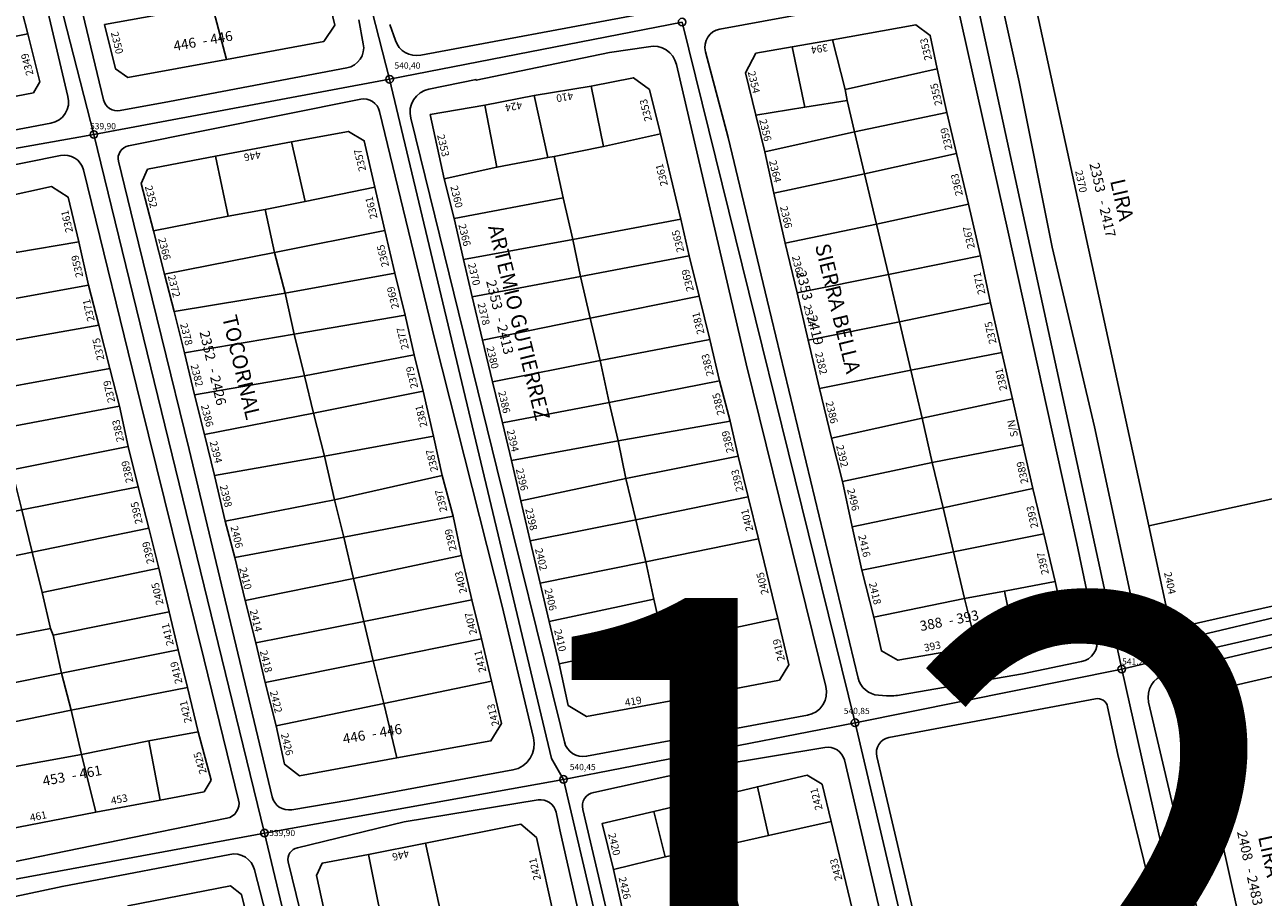
# Model space of a CAD drawing. Extents: x 345278 to 352620, y 6289600 to 6297733.
# Drawn here: x 348264 to 348512, y 6294710 to 6294885 of the extents above; entities that cross this region are included whole.
import ezdxf

# ---------------------------------------------------------------- set-up
doc = ezdxf.new("R2010")
doc.units = 0
doc.header["$MEASUREMENT"] = 0
doc.layers.get('0').update_dxf_attribs({"linetype": 'CONTINUOUS'})
for name, color, linetype in [('1010', 7, 'CONTINUOUS'), ('1400', 7, 'CONTINUOUS'), ('1500', 7, 'CONTINUOUS'), ('2000', 7, 'CONTINUOUS'), ('2510', 7, 'CONTINUOUS'), ('LIMITE_PREDIAL', 7, 'CONTINUOUS')]:
    doc.layers.add(name, color=color, linetype=linetype)

msp = doc.modelspace()

# ---------------------------------------------------------------- linework, layer by layer
at = {"color": 10}
for points in [[(348337.02, 6294874.15), (348303.7, 6295004.46)], [(348277.66, 6294863.06), (348247.72, 6294979.58)], [(348483.98, 6294755.7), (348453.31, 6294896.94)], [(348337.02, 6294874.15), (348395.74, 6294885.65)], [(348430.45, 6294744.93), (348395.74, 6294885.65)], [(348277.66, 6294863.06), (348337.02, 6294874.15)], [(348371.93, 6294733.56), (348369.52, 6294737.74), (348337.02, 6294874.15)], [(348215.68, 6294852.05), (348277.66, 6294863.06)], [(348311.91, 6294722.79), (348277.66, 6294863.06)], [(348483.98, 6294755.7), (348490.21, 6294757.19), (348932.98, 6294858.49), (348938.78, 6294837.11)], [(348430.45, 6294744.93), (348483.98, 6294755.7)], [(348515.72, 6294614.27), (348483.98, 6294755.7)], [(348371.93, 6294733.56), (348430.45, 6294744.93)], [(348463.42, 6294604.38), (348430.45, 6294744.93)], [(348311.91, 6294722.79), (348371.93, 6294733.56)], [(348404.96, 6294592.56), (348371.93, 6294733.56)], [(348250.25, 6294711.38), (348311.91, 6294722.79)], [(348345.33, 6294582.28), (348343.78, 6294589.22), (348311.91, 6294722.79)]]:
    msp.add_lwpolyline(points, dxfattribs=at)
at = {"layer": '1400', "color": 2}
for points in [[(348884.21, 6295030.9), (348888.01, 6295016.4), (348892.81, 6295001.9), (348895.51, 6294987), (348906.51, 6294943.6), (348914.21, 6294914.5), (348917.61, 6294899.8), (348927.41, 6294863.5), (348924.61, 6294861.9), (348888.41, 6294853.3), (348815.71, 6294835.7), (348688.41, 6294807.4), (348532.51, 6294772.5), (348497.31, 6294764.5), (348493.41, 6294765.8), (348489.41, 6294784.5), (348458.41, 6294926.9), (348444.61, 6294991.8), (348437.21, 6295021)], [(348220.02, 6294864.65), (348218.02, 6294874.05), (348215.92, 6294882.75), (348214.02, 6294891.55), (348211.92, 6294900.25), (348210.12, 6294908.05), (348208.32, 6294915.55), (348206.32, 6294924.15), (348208.42, 6294927.95), (348226.42, 6294935.45), (348246.52, 6294944.05), (348249.62, 6294942.15), (348253.72, 6294926.05), (348255.82, 6294917.65), (348258.02, 6294908.75), (348259.92, 6294900.85), (348262.12, 6294892.15), (348264.42, 6294883.25), (348266.82, 6294873.65), (348265.52, 6294871.45), (348243.92, 6294867.25), (348223.42, 6294862.95), (348220.02, 6294864.65)], [(348324, 6294893.44), (348326, 6294885.04), (348323.8, 6294881.74), (348304.3, 6294878.14), (348284.5, 6294874.54), (348282, 6294876.24), (348279.8, 6294885.14)], [(348445.53, 6294882.97), (348442.63, 6294885.07), (348425.93, 6294882.07), (348417.83, 6294880.67), (348410.53, 6294879.37), (348408.43, 6294875.47), (348410.53, 6294866.97), (348412.33, 6294859.57), (348414.13, 6294851.27), (348416.43, 6294841.27), (348418.83, 6294831.27), (348421.03, 6294821.77), (348423.33, 6294812.07), (348425.73, 6294802.07), (348427.93, 6294793.37), (348429.83, 6294784.27), (348431.83, 6294775.57), (348434.23, 6294766.17), (348435.73, 6294759.37), (348439.03, 6294757.47), (348454.83, 6294760.27), (348462.43, 6294761.57), (348470.63, 6294762.87), (348472.23, 6294766.07), (348470.63, 6294773.27), (348468.33, 6294782.87), (348466.13, 6294791.97), (348464.13, 6294800.77), (348462.03, 6294809.97), (348459.93, 6294819.27), (348457.63, 6294829.27), (348455.63, 6294838.67), (348453.23, 6294849.07), (348450.83, 6294859.27), (348448.83, 6294867.47), (348446.93, 6294876.27), (348445.53, 6294882.97)], [(348372.86, 6294748.37), (348371.06, 6294756.77), (348369.06, 6294765.27), (348367.26, 6294772.97), (348365.26, 6294781.47), (348363.36, 6294789.47), (348361.46, 6294797.57), (348359.66, 6294805.17), (348357.66, 6294813.37), (348355.66, 6294821.77), (348353.56, 6294830.47), (348351.86, 6294837.97), (348349.96, 6294846.17), (348347.96, 6294854.17), (348345.16, 6294867.07), (348356.16, 6294868.97), (348366.06, 6294870.87), (348377.46, 6294872.77), (348385.96, 6294874.47), (348389.16, 6294872.07), (348391.36, 6294863.17), (348395.46, 6294846.07), (348397.16, 6294838.67), (348399.16, 6294830.57), (348401.26, 6294821.87), (348403.26, 6294813.57), (348405.36, 6294805.47), (348406.96, 6294798.47), (348408.96, 6294790.27), (348411.06, 6294781.87), (348414.96, 6294765.87), (348417.16, 6294756.57), (348415.26, 6294753.47), (348396.76, 6294749.97), (348376.56, 6294746.17), (348372.86, 6294748.37)], [(348315.94, 6294736.59), (348314.24, 6294744.29), (348312.04, 6294752.99), (348310.14, 6294760.99), (348308.04, 6294769.49), (348305.94, 6294778.09), (348304.04, 6294785.39), (348301.84, 6294794.59), (348299.84, 6294802.79), (348297.84, 6294810.79), (348295.84, 6294819.19), (348293.74, 6294827.49), (348291.84, 6294834.99), (348289.64, 6294843.69), (348287.14, 6294853.19), (348288.44, 6294856.09), (348302.04, 6294858.69), (348317.34, 6294861.59), (348328.74, 6294863.69), (348331.94, 6294861.79), (348334.04, 6294852.49), (348336.04, 6294843.79), (348338.04, 6294835.19), (348340.14, 6294826.79), (348341.94, 6294818.79), (348343.74, 6294811.49), (348345.84, 6294802.49), (348347.54, 6294794.59), (348349.74, 6294786.39), (348351.44, 6294778.49), (348353.54, 6294769.59), (348355.44, 6294761.79), (348357.44, 6294753.29), (348359.44, 6294744.79), (348357.34, 6294741.29), (348338.44, 6294737.89), (348318.94, 6294734.29), (348315.94, 6294736.59)], [(348259.47, 6294850.49), (348269.17, 6294852.59), (348272.47, 6294850.49), (348274.67, 6294841.49), (348276.57, 6294832.79), (348278.67, 6294824.79), (348280.87, 6294816.09), (348282.77, 6294808.49), (348284.57, 6294800.39), (348286.57, 6294792.29), (348288.67, 6294783.99), (348290.67, 6294775.99), (348292.77, 6294767.19), (348294.57, 6294759.59), (348296.47, 6294751.99), (348298.57, 6294743.09), (348301.17, 6294733.39), (348299.77, 6294731.09), (348290.97, 6294729.39), (348278.07, 6294726.99), (348255.87, 6294722.69)], [(348593.24, 6294772.51), (348497.54, 6294750.31), (348518.54, 6294656.51)], [(348429.85, 6294707.58), (348425.65, 6294725.08), (348423.85, 6294732.58), (348420.85, 6294734.38), (348410.85, 6294732.08), (348390.05, 6294727.08), (348379.65, 6294724.68)], [(348322.32, 6294714.24), (348323.46, 6294716.73), (348332.78, 6294718.51), (348344.21, 6294720.75), (348363.36, 6294724.6), (348366.53, 6294721.86), (348370.3, 6294704.61)], [(348379.65, 6294724.68), (348381.95, 6294715.48), (348384.25, 6294705.28)], [(348326.19, 6294696.49), (348322.32, 6294714.24)], [(348284.47, 6294708.17), (348305.07, 6294712.17), (348307.27, 6294710.47), (348309.67, 6294700.77)]]:
    msp.add_lwpolyline(points, dxfattribs=at)
at = {"layer": '1500'}
for centre in [(348395.73, 6294885.65), (348337.01, 6294874.15), (348277.65, 6294863.06), (348483.97, 6294755.7), (348430.44, 6294744.93), (348371.92, 6294733.56), (348311.9, 6294722.79)]:
    msp.add_circle(centre, 0.759, dxfattribs=at)
at = {"layer": '2000', "color": 1}
for points in [[(348434.74, 6295002.37), (348434.75, 6295002.37), (348444.43, 6294959.25), (348449.33, 6294936.64), (348451.67, 6294924.46), (348457.3, 6294901.19), (348463.41, 6294873.64), (348470.01, 6294840.42), (348478.48, 6294804.35), (348487.53, 6294762.35), (348487.69, 6294761.86), (348487.95, 6294761.41), (348488.28, 6294761.02), (348488.69, 6294760.7), (348489.15, 6294760.47), (348489.65, 6294760.33), (348490.16, 6294760.29), (348490.67, 6294760.35), (348523.96, 6294768.27)], [(348221.36, 6294856.28), (348269.02, 6294865.33), (348269.88, 6294865.58), (348270.66, 6294866), (348271.34, 6294866.57), (348271.9, 6294867.27), (348272.3, 6294868.07), (348272.53, 6294868.93), (348272.58, 6294869.82), (348272.46, 6294870.7), (348254.42, 6294947.03)], [(348263.68, 6294936.35), (348279.58, 6294870.01), (348279.76, 6294869.5), (348280.03, 6294869.03), (348280.39, 6294868.62), (348280.82, 6294868.28), (348281.3, 6294868.03), (348281.83, 6294867.88), (348282.37, 6294867.83), (348282.91, 6294867.89), (348292.85, 6294869.71), (348328.46, 6294876.45), (348329.23, 6294876.68), (348329.95, 6294877.05), (348330.58, 6294877.56), (348331.1, 6294878.18), (348331.49, 6294878.89), (348331.73, 6294879.67), (348331.81, 6294880.47), (348331.74, 6294881.28), (348330.81, 6294886.1)], [(348443.09, 6294891.58), (348403.3, 6294884.24), (348402.58, 6294884.03)], [(348402.58, 6294884.03), (348401.91, 6294883.67), (348401.34, 6294883.19), (348400.87, 6294882.6), (348400.53, 6294881.92), (348400.34, 6294881.19), (348400.3, 6294880.44), (348400.42, 6294879.69), (348404.97, 6294862.49), (348412.82, 6294829.81), (348431.03, 6294753.9), (348431.26, 6294753.23), (348431.59, 6294752.59), (348432.01, 6294752.02), (348432.53, 6294751.52), (348433.11, 6294751.1), (348433.75, 6294750.79), (348434.43, 6294750.57), (348435.14, 6294750.47), (348436.75, 6294750.36), (348437.13, 6294750.35), (348437.5, 6294750.34), (348437.87, 6294750.34), (348438.24, 6294750.36), (348438.62, 6294750.39), (348438.99, 6294750.43), (348439.36, 6294750.48), (348439.72, 6294750.55), (348464.05, 6294754.76), (348475.9, 6294757.23), (348476.63, 6294757.45), (348477.31, 6294757.8), (348477.91, 6294758.29), (348478.39, 6294758.88), (348478.75, 6294759.55), (348478.96, 6294760.29), (348479.03, 6294761.05), (348478.94, 6294761.81), (348474.92, 6294780.96), (348461.16, 6294843.42), (348450.86, 6294889.53)], [(348337.06, 6294885.12), (348338.17, 6294881.91), (348338.5, 6294881.18), (348338.95, 6294880.52), (348339.51, 6294879.96), (348340.17, 6294879.5), (348340.89, 6294879.17), (348341.66, 6294878.97), (348342.46, 6294878.91), (348343.25, 6294879), (348387.13, 6294887.16)], [(348344, 6294871.88), (348343.16, 6294871.42), (348342.43, 6294870.79), (348341.84, 6294870.04), (348341.42, 6294869.18), (348341.17, 6294868.25), (348341.12, 6294867.29), (348341.27, 6294866.34), (348358.51, 6294796.07), (348371.29, 6294744.39), (348372.1, 6294741.08), (348372.34, 6294740.4), (348372.7, 6294739.77), (348373.17, 6294739.22), (348373.75, 6294738.76), (348374.39, 6294738.43), (348375.09, 6294738.22), (348375.81, 6294738.15), (348376.54, 6294738.21), (348420.86, 6294746.43), (348421.79, 6294746.7), (348422.63, 6294747.15), (348423.37, 6294747.76), (348423.97, 6294748.51), (348424.41, 6294749.37), (348424.66, 6294750.3), (348424.72, 6294751.25), (348424.59, 6294752.21), (348408.57, 6294817), (348394.58, 6294877.12), (348394.28, 6294877.98), (348393.83, 6294878.78), (348393.23, 6294879.47), (348392.51, 6294880.03), (348391.69, 6294880.44), (348390.82, 6294880.7), (348389.91, 6294880.78), (348389, 6294880.69), (348381.17, 6294879.54), (348354.41, 6294873.94), (348354.38, 6294873.94), (348354.35, 6294873.95), (348354.33, 6294873.98), (348354.32, 6294874), (348354.32, 6294874.03), (348354.33, 6294874.06), (348354.35, 6294874.09), (348354.38, 6294874.1), (348344.91, 6294872.17), (348344, 6294871.88)], [(348284.11, 6294860.66), (348283.65, 6294860.41), (348283.25, 6294860.08), (348282.93, 6294859.67), (348282.7, 6294859.21), (348282.56, 6294858.71), (348282.53, 6294858.19), (348282.6, 6294857.68), (348285.65, 6294845.05), (348296.81, 6294799.79), (348313.42, 6294730.06), (348313.63, 6294729.45), (348313.95, 6294728.89), (348314.37, 6294728.39), (348314.88, 6294727.99), (348315.45, 6294727.69), (348316.07, 6294727.5), (348316.72, 6294727.43), (348317.36, 6294727.48), (348328.84, 6294729.37), (348361.77, 6294735.47), (348362.79, 6294735.77), (348363.73, 6294736.27), (348364.55, 6294736.96), (348365.21, 6294737.79), (348365.69, 6294738.75), (348365.97, 6294739.78), (348366.03, 6294740.84), (348365.88, 6294741.9), (348359.57, 6294768.6), (348346.09, 6294821.82), (348335, 6294867.71), (348334.8, 6294868.29), (348334.49, 6294868.83), (348334.08, 6294869.3), (348333.59, 6294869.68), (348333.04, 6294869.96), (348332.44, 6294870.14), (348331.82, 6294870.2), (348331.21, 6294870.14), (348284.6, 6294860.8), (348284.11, 6294860.66)], [(348255.97, 6294715.87), (348304.36, 6294725.76), (348304.93, 6294725.94), (348305.47, 6294726.22), (348305.93, 6294726.61), (348306.31, 6294727.08), (348306.58, 6294727.61), (348306.74, 6294728.19), (348306.79, 6294728.79), (348306.71, 6294729.39), (348299.82, 6294757.56), (348287.03, 6294809.22), (348275.54, 6294855.97), (348275.29, 6294856.67), (348274.92, 6294857.32), (348274.43, 6294857.88), (348273.84, 6294858.34), (348273.17, 6294858.67), (348272.45, 6294858.87), (348271.71, 6294858.93), (348270.96, 6294858.85), (348249.37, 6294854.48)], [(348540.36, 6294766.29), (348498.59, 6294756.4), (348492.64, 6294754.65), (348491.82, 6294754.32), (348491.07, 6294753.84), (348490.43, 6294753.23), (348489.91, 6294752.52), (348489.53, 6294751.72), (348489.31, 6294750.86), (348489.26, 6294749.98), (348489.37, 6294749.1), (348512.19, 6294651.62), (348568.22, 6294398.25)], [(348493.65, 6294695.98), (348483.15, 6294738.59), (348481.13, 6294748.16), (348481.01, 6294748.54), (348480.81, 6294748.89), (348480.56, 6294749.2), (348480.24, 6294749.45), (348479.89, 6294749.63), (348479.5, 6294749.75), (348479.11, 6294749.78), (348478.71, 6294749.73), (348437.2, 6294741.98), (348436.6, 6294741.78), (348436.05, 6294741.48), (348435.58, 6294741.07), (348435.19, 6294740.58), (348434.92, 6294740.02), (348434.75, 6294739.42), (348434.71, 6294738.79), (348434.79, 6294738.17), (348455.18, 6294651.49)], [(348436.62, 6294702.03), (348428.29, 6294737.48), (348428.07, 6294738.08), (348427.75, 6294738.63), (348427.33, 6294739.11), (348426.83, 6294739.49), (348426.26, 6294739.78), (348425.65, 6294739.95), (348425.01, 6294740), (348424.38, 6294739.94), (348402.56, 6294736.37), (348377.99, 6294730.96), (348377.44, 6294730.8), (348376.94, 6294730.52), (348376.51, 6294730.16), (348376.15, 6294729.71), (348375.89, 6294729.21), (348375.74, 6294728.66), (348375.71, 6294728.09), (348375.78, 6294727.52), (348393.71, 6294651.11)], [(348378.14, 6294692.73), (348371.16, 6294723.46), (348370.43, 6294726.95), (348370.25, 6294727.53), (348369.96, 6294728.06), (348369.58, 6294728.53), (348369.12, 6294728.91), (348368.59, 6294729.21), (348368.02, 6294729.39), (348367.42, 6294729.47), (348366.82, 6294729.43), (348339.95, 6294725.01), (348318.53, 6294719.82)], [(348318.53, 6294719.82), (348318.08, 6294719.69), (348317.66, 6294719.47), (348317.3, 6294719.17), (348317, 6294718.81), (348316.78, 6294718.39), (348316.65, 6294717.94), (348316.6, 6294717.47), (348316.66, 6294717.01), (348331.95, 6294654.41)], [(348260.91, 6294709.84), (348271.29, 6294712.07), (348304.97, 6294718.51), (348305.77, 6294718.59), (348306.57, 6294718.52), (348307.34, 6294718.3), (348308.06, 6294717.93), (348308.69, 6294717.44), (348309.22, 6294716.84), (348309.63, 6294716.15), (348309.9, 6294715.39), (348315.06, 6294695.36)]]:
    msp.add_lwpolyline(points, dxfattribs=at)
at = {"layer": 'LIMITE_PREDIAL', "color": 4}
for points in [[(348489.41, 6294784.5), (348458.41, 6294926.9), (348642.41, 6294969.6), (348645.11, 6294982.6), (348649.91, 6294981.8), (348669.61, 6294892.8), (348668.71, 6294884.8), (348671.41, 6294884.7), (348674.91, 6294868.3), (348688.41, 6294807.4), (348532.51, 6294772.5), (348527.31, 6294792.8), (348489.41, 6294784.5)], [(348324, 6294893.44), (348326, 6294885.04), (348323.8, 6294881.74), (348304.3, 6294878.14), (348301.4, 6294889.04), (348324, 6294893.44)], [(348262.12, 6294892.15), (348264.42, 6294883.25), (348241.42, 6294878.65), (348239.42, 6294887.65), (348262.12, 6294892.15)], [(348304.3, 6294878.14), (348284.5, 6294874.54), (348282, 6294876.24), (348279.8, 6294885.14), (348301.4, 6294889.04), (348304.3, 6294878.14)], [(348264.42, 6294883.25), (348266.82, 6294873.65), (348265.52, 6294871.45), (348243.92, 6294867.25), (348241.42, 6294878.65), (348264.42, 6294883.25)], [(348446.93, 6294876.27), (348445.53, 6294882.97), (348442.63, 6294885.07), (348425.93, 6294882.07), (348428.43, 6294872.07), (348446.93, 6294876.27)], [(348425.93, 6294882.07), (348428.43, 6294872.07), (348428.83, 6294869.87), (348420.33, 6294868.57), (348417.83, 6294880.67), (348425.93, 6294882.07)], [(348410.53, 6294866.97), (348408.43, 6294875.47), (348410.53, 6294879.37), (348417.83, 6294880.67), (348420.33, 6294868.57), (348410.53, 6294866.97)], [(348448.83, 6294867.47), (348446.93, 6294876.27), (348428.43, 6294872.07), (348428.83, 6294869.87), (348430.33, 6294863.57), (348448.83, 6294867.47)], [(348377.46, 6294872.77), (348385.96, 6294874.47), (348389.16, 6294872.07), (348391.36, 6294863.17), (348379.96, 6294860.67), (348377.46, 6294872.77)], [(348356.16, 6294868.97), (348366.06, 6294870.87), (348368.76, 6294858.47), (348358.56, 6294856.47), (348356.16, 6294868.97)], [(348366.06, 6294870.87), (348377.46, 6294872.77), (348379.96, 6294860.67), (348370.06, 6294858.67), (348368.76, 6294858.47), (348366.06, 6294870.87)], [(348345.16, 6294867.07), (348347.96, 6294854.17), (348358.56, 6294856.47), (348356.16, 6294868.97), (348345.16, 6294867.07)], [(348412.33, 6294859.57), (348410.53, 6294866.97), (348420.33, 6294868.57), (348428.83, 6294869.87), (348430.33, 6294863.57), (348412.33, 6294859.57)], [(348450.83, 6294859.27), (348448.83, 6294867.47), (348430.33, 6294863.57), (348432.33, 6294855.17), (348450.83, 6294859.27)], [(348317.34, 6294861.59), (348320.04, 6294849.59), (348334.04, 6294852.49), (348331.94, 6294861.79), (348328.74, 6294863.69), (348317.34, 6294861.59)], [(348414.13, 6294851.27), (348412.33, 6294859.57), (348430.33, 6294863.57), (348432.33, 6294855.17), (348414.13, 6294851.27)], [(348302.04, 6294858.69), (348317.34, 6294861.59), (348320.04, 6294849.59), (348312.04, 6294847.99), (348304.64, 6294846.69), (348302.04, 6294858.69)], [(348391.36, 6294863.17), (348395.46, 6294846.07), (348373.76, 6294841.97), (348371.86, 6294850.37), (348370.06, 6294858.67), (348379.96, 6294860.67), (348391.36, 6294863.17)], [(348302.04, 6294858.69), (348288.44, 6294856.09), (348287.14, 6294853.19), (348289.64, 6294843.69), (348304.64, 6294846.69), (348302.04, 6294858.69)], [(348347.96, 6294854.17), (348349.96, 6294846.17), (348371.86, 6294850.37), (348370.06, 6294858.67), (348368.76, 6294858.47), (348358.56, 6294856.47), (348347.96, 6294854.17)], [(348453.23, 6294849.07), (348450.83, 6294859.27), (348432.33, 6294855.17), (348434.73, 6294845.07), (348453.23, 6294849.07)], [(348416.43, 6294841.27), (348414.13, 6294851.27), (348432.33, 6294855.17), (348434.73, 6294845.07), (348416.43, 6294841.27)], [(348259.47, 6294850.49), (348269.17, 6294852.59), (348272.47, 6294850.49), (348274.67, 6294841.49), (348261.97, 6294839.39), (348259.47, 6294850.49)], [(348334.04, 6294852.49), (348336.04, 6294843.79), (348313.94, 6294839.39), (348312.04, 6294847.99), (348320.04, 6294849.59), (348334.04, 6294852.49)], [(348349.96, 6294846.17), (348351.86, 6294837.97), (348373.76, 6294841.97), (348371.86, 6294850.37), (348349.96, 6294846.17)], [(348455.63, 6294838.67), (348453.23, 6294849.07), (348434.73, 6294845.07), (348437.13, 6294834.97), (348455.63, 6294838.67)], [(348289.64, 6294843.69), (348291.84, 6294834.99), (348313.94, 6294839.39), (348312.04, 6294847.99), (348304.64, 6294846.69), (348289.64, 6294843.69)], [(348395.46, 6294846.07), (348397.16, 6294838.67), (348375.36, 6294834.57), (348373.76, 6294841.97), (348395.46, 6294846.07)], [(348336.04, 6294843.79), (348338.04, 6294835.19), (348316.04, 6294831.19), (348313.94, 6294839.39), (348336.04, 6294843.79)], [(348418.83, 6294831.27), (348416.43, 6294841.27), (348434.73, 6294845.07), (348437.13, 6294834.97), (348418.83, 6294831.27)], [(348274.67, 6294841.49), (348276.57, 6294832.79), (348253.27, 6294828.59), (348251.17, 6294837.19), (348261.97, 6294839.39), (348274.67, 6294841.49)], [(348351.86, 6294837.97), (348353.56, 6294830.47), (348375.36, 6294834.57), (348373.76, 6294841.97), (348351.86, 6294837.97)], [(348291.84, 6294834.99), (348293.74, 6294827.49), (348316.04, 6294831.19), (348313.94, 6294839.39), (348291.84, 6294834.99)], [(348397.16, 6294838.67), (348399.16, 6294830.57), (348377.26, 6294826.17), (348375.36, 6294834.57), (348397.16, 6294838.67)], [(348457.63, 6294829.27), (348455.63, 6294838.67), (348437.13, 6294834.97), (348439.33, 6294825.47), (348457.63, 6294829.27)], [(348338.04, 6294835.19), (348340.14, 6294826.79), (348317.84, 6294822.99), (348316.04, 6294831.19), (348338.04, 6294835.19)], [(348353.56, 6294830.47), (348355.66, 6294821.77), (348377.26, 6294826.17), (348375.36, 6294834.57), (348353.56, 6294830.47)], [(348421.03, 6294821.77), (348418.83, 6294831.27), (348437.13, 6294834.97), (348439.33, 6294825.47), (348421.03, 6294821.77)], [(348276.57, 6294832.79), (348253.27, 6294828.59), (348255.17, 6294820.59), (348278.67, 6294824.79), (348276.57, 6294832.79)], [(348293.74, 6294827.49), (348295.84, 6294819.19), (348317.84, 6294822.99), (348316.04, 6294831.19), (348293.74, 6294827.49)], [(348399.16, 6294830.57), (348401.26, 6294821.87), (348379.26, 6294817.67), (348377.26, 6294826.17), (348399.16, 6294830.57)], [(348459.93, 6294819.27), (348441.63, 6294815.77), (348439.33, 6294825.47), (348457.63, 6294829.27), (348459.93, 6294819.27)], [(348340.14, 6294826.79), (348341.94, 6294818.79), (348319.94, 6294814.59), (348317.84, 6294822.99), (348340.14, 6294826.79)], [(348355.66, 6294821.77), (348357.66, 6294813.37), (348379.26, 6294817.67), (348377.26, 6294826.17), (348355.66, 6294821.77)], [(348278.67, 6294824.79), (348280.87, 6294816.09), (348257.37, 6294811.79), (348255.17, 6294820.59), (348278.67, 6294824.79)], [(348423.33, 6294812.07), (348421.03, 6294821.77), (348439.33, 6294825.47), (348441.63, 6294815.77), (348423.33, 6294812.07)], [(348295.84, 6294819.19), (348297.84, 6294810.79), (348319.94, 6294814.59), (348317.84, 6294822.99), (348295.84, 6294819.19)], [(348401.26, 6294821.87), (348403.26, 6294813.57), (348381.06, 6294809.27), (348379.26, 6294817.67), (348401.26, 6294821.87)], [(348341.94, 6294818.79), (348319.94, 6294814.59), (348321.74, 6294807.09), (348343.74, 6294811.49), (348341.94, 6294818.79)], [(348462.03, 6294809.97), (348459.93, 6294819.27), (348441.63, 6294815.77), (348443.93, 6294806.07), (348462.03, 6294809.97)], [(348280.87, 6294816.09), (348282.77, 6294808.49), (348259.37, 6294804.09), (348257.37, 6294811.79), (348280.87, 6294816.09)], [(348357.66, 6294813.37), (348359.66, 6294805.17), (348381.06, 6294809.27), (348379.26, 6294817.67), (348357.66, 6294813.37)], [(348297.84, 6294810.79), (348299.84, 6294802.79), (348321.74, 6294807.09), (348319.94, 6294814.59), (348297.84, 6294810.79)], [(348425.73, 6294802.07), (348423.33, 6294812.07), (348441.63, 6294815.77), (348443.93, 6294806.07), (348425.73, 6294802.07)], [(348343.74, 6294811.49), (348345.84, 6294802.49), (348323.94, 6294798.49), (348321.74, 6294807.09), (348343.74, 6294811.49)], [(348403.26, 6294813.57), (348405.36, 6294805.47), (348382.86, 6294801.57), (348381.06, 6294809.27), (348403.26, 6294813.57)], [(348359.66, 6294805.17), (348361.46, 6294797.57), (348382.86, 6294801.57), (348381.06, 6294809.27), (348359.66, 6294805.17)], [(348464.13, 6294800.77), (348462.03, 6294809.97), (348443.93, 6294806.07), (348445.93, 6294797.17), (348464.13, 6294800.77)], [(348282.77, 6294808.49), (348284.57, 6294800.39), (348261.17, 6294795.69), (348259.37, 6294804.09), (348282.77, 6294808.49)], [(348299.84, 6294802.79), (348301.84, 6294794.59), (348323.94, 6294798.49), (348321.74, 6294807.09), (348299.84, 6294802.79)], [(348405.36, 6294805.47), (348406.96, 6294798.47), (348384.46, 6294793.97), (348382.86, 6294801.57), (348405.36, 6294805.47)], [(348427.93, 6294793.37), (348445.93, 6294797.17), (348443.93, 6294806.07), (348425.73, 6294802.07), (348427.93, 6294793.37)], [(348345.84, 6294802.49), (348347.54, 6294794.59), (348325.94, 6294789.69), (348323.94, 6294798.49), (348345.84, 6294802.49)], [(348361.46, 6294797.57), (348363.36, 6294789.47), (348384.46, 6294793.97), (348382.86, 6294801.57), (348361.46, 6294797.57)], [(348284.57, 6294800.39), (348286.57, 6294792.29), (348263.17, 6294787.69), (348261.17, 6294795.69), (348284.57, 6294800.39)], [(348466.13, 6294791.97), (348464.13, 6294800.77), (348445.93, 6294797.17), (348448.13, 6294788.07), (348466.13, 6294791.97)], [(348301.84, 6294794.59), (348304.04, 6294785.39), (348325.94, 6294789.69), (348323.94, 6294798.49), (348301.84, 6294794.59)], [(348406.96, 6294798.47), (348408.96, 6294790.27), (348386.46, 6294785.67), (348384.46, 6294793.97), (348406.96, 6294798.47)], [(348429.83, 6294784.27), (348427.93, 6294793.37), (348445.93, 6294797.17), (348448.13, 6294788.07), (348429.83, 6294784.27)], [(348710.64, 6294798.31), (348653.34, 6294785.81), (348593.24, 6294772.51), (348497.54, 6294750.31), (348518.54, 6294656.51), (348625.84, 6294681.01), (348689.44, 6294695.51), (348721.14, 6294783.71), (348710.64, 6294798.31)], [(348347.54, 6294794.59), (348349.74, 6294786.39), (348327.84, 6294782.19), (348325.94, 6294789.69), (348347.54, 6294794.59)], [(348363.36, 6294789.47), (348365.26, 6294781.47), (348386.46, 6294785.67), (348384.46, 6294793.97), (348363.36, 6294789.47)], [(348286.57, 6294792.29), (348288.67, 6294783.99), (348265.27, 6294779.19), (348263.17, 6294787.69), (348286.57, 6294792.29)], [(348468.33, 6294782.87), (348466.13, 6294791.97), (348448.13, 6294788.07), (348450.23, 6294779.27), (348468.33, 6294782.87)], [(348489.41, 6294784.5), (348493.41, 6294765.8), (348497.31, 6294764.5), (348532.51, 6294772.5), (348527.31, 6294792.8), (348489.41, 6294784.5)], [(348304.04, 6294785.39), (348305.94, 6294778.09), (348327.84, 6294782.19), (348325.94, 6294789.69), (348304.04, 6294785.39)], [(348408.96, 6294790.27), (348411.06, 6294781.87), (348388.46, 6294777.27), (348386.46, 6294785.67), (348408.96, 6294790.27)], [(348239.67, 6294782.89), (348241.57, 6294774.29), (348265.27, 6294779.19), (348263.17, 6294787.69), (348239.67, 6294782.89)], [(348349.74, 6294786.39), (348351.44, 6294778.49), (348329.74, 6294773.89), (348327.84, 6294782.19), (348349.74, 6294786.39)], [(348431.83, 6294775.57), (348429.83, 6294784.27), (348448.13, 6294788.07), (348450.23, 6294779.27), (348431.83, 6294775.57)], [(348288.67, 6294783.99), (348290.67, 6294775.99), (348267.27, 6294771.09), (348265.27, 6294779.19), (348288.67, 6294783.99)], [(348365.26, 6294781.47), (348367.26, 6294772.97), (348388.46, 6294777.27), (348386.46, 6294785.67), (348365.26, 6294781.47)], [(348305.94, 6294778.09), (348327.84, 6294782.19), (348329.74, 6294773.89), (348308.04, 6294769.49), (348305.94, 6294778.09)], [(348411.06, 6294781.87), (348414.96, 6294765.87), (348394.36, 6294761.47), (348391.96, 6294761.17), (348390.06, 6294769.77), (348388.46, 6294777.27), (348411.06, 6294781.87)], [(348470.63, 6294773.27), (348460.43, 6294771.37), (348452.43, 6294769.87), (348450.23, 6294779.27), (348468.33, 6294782.87), (348470.63, 6294773.27)], [(348241.57, 6294774.29), (348245.27, 6294759.29), (348268.97, 6294763.89), (348267.27, 6294771.09), (348265.27, 6294779.19), (348241.57, 6294774.29)], [(348434.23, 6294766.17), (348431.83, 6294775.57), (348450.23, 6294779.27), (348452.43, 6294769.87), (348434.23, 6294766.17)], [(348351.44, 6294778.49), (348353.54, 6294769.59), (348331.84, 6294765.29), (348329.74, 6294773.89), (348351.44, 6294778.49)], [(348367.26, 6294772.97), (348369.06, 6294765.27), (348390.06, 6294769.77), (348388.46, 6294777.27), (348367.26, 6294772.97)], [(348290.67, 6294775.99), (348292.77, 6294767.19), (348269.47, 6294762.49), (348268.97, 6294763.89), (348267.27, 6294771.09), (348290.67, 6294775.99)], [(348308.04, 6294769.49), (348310.14, 6294760.99), (348331.84, 6294765.29), (348329.74, 6294773.89), (348308.04, 6294769.49)], [(348454.83, 6294760.27), (348462.43, 6294761.57), (348460.43, 6294771.37), (348452.43, 6294769.87), (348454.83, 6294760.27)], [(348462.43, 6294761.57), (348470.63, 6294762.87), (348472.23, 6294766.07), (348470.63, 6294773.27), (348460.43, 6294771.37), (348462.43, 6294761.57)], [(348353.54, 6294769.59), (348355.44, 6294761.79), (348333.74, 6294757.39), (348331.84, 6294765.29), (348353.54, 6294769.59)], [(348369.06, 6294765.27), (348390.06, 6294769.77), (348391.96, 6294761.17), (348371.06, 6294756.77), (348369.06, 6294765.27)], [(348435.73, 6294759.37), (348439.03, 6294757.47), (348454.83, 6294760.27), (348452.43, 6294769.87), (348434.23, 6294766.17), (348435.73, 6294759.37)], [(348292.77, 6294767.19), (348294.57, 6294759.59), (348271.17, 6294754.89), (348269.47, 6294762.49), (348292.77, 6294767.19)], [(348245.27, 6294759.29), (348247.17, 6294750.09), (348271.17, 6294754.89), (348269.47, 6294762.49), (348268.97, 6294763.89), (348245.27, 6294759.29)], [(348310.14, 6294760.99), (348312.04, 6294752.99), (348333.74, 6294757.39), (348331.84, 6294765.29), (348310.14, 6294760.99)], [(348414.96, 6294765.87), (348417.16, 6294756.57), (348415.26, 6294753.47), (348396.76, 6294749.97), (348394.36, 6294761.47), (348414.96, 6294765.87)], [(348355.44, 6294761.79), (348357.44, 6294753.29), (348335.84, 6294748.79), (348333.74, 6294757.39), (348355.44, 6294761.79)], [(348371.06, 6294756.77), (348391.96, 6294761.17), (348394.36, 6294761.47), (348396.76, 6294749.97), (348376.56, 6294746.17), (348372.86, 6294748.37), (348371.06, 6294756.77)], [(348294.57, 6294759.59), (348271.17, 6294754.89), (348273.07, 6294747.49), (348296.47, 6294751.99), (348294.57, 6294759.59)], [(348312.04, 6294752.99), (348314.24, 6294744.29), (348335.84, 6294748.79), (348333.74, 6294757.39), (348312.04, 6294752.99)], [(348247.17, 6294750.09), (348249.17, 6294742.59), (348273.07, 6294747.49), (348271.17, 6294754.89), (348247.17, 6294750.09)], [(348296.47, 6294751.99), (348298.57, 6294743.09), (348288.67, 6294741.29), (348275.17, 6294738.59), (348273.07, 6294747.49), (348296.47, 6294751.99)], [(348357.44, 6294753.29), (348359.44, 6294744.79), (348357.34, 6294741.29), (348338.44, 6294737.89), (348335.84, 6294748.79), (348357.44, 6294753.29)], [(348249.17, 6294742.59), (348273.07, 6294747.49), (348275.17, 6294738.59), (348251.07, 6294734.19), (348249.17, 6294742.59)], [(348314.24, 6294744.29), (348315.94, 6294736.59), (348318.94, 6294734.29), (348338.44, 6294737.89), (348335.84, 6294748.79), (348314.24, 6294744.29)], [(348298.57, 6294743.09), (348301.17, 6294733.39), (348299.77, 6294731.09), (348290.97, 6294729.39), (348288.67, 6294741.29), (348298.57, 6294743.09)], [(348290.97, 6294729.39), (348288.67, 6294741.29), (348275.17, 6294738.59), (348278.07, 6294726.99), (348290.97, 6294729.39)], [(348278.07, 6294726.99), (348275.17, 6294738.59), (348251.07, 6294734.19), (348253.27, 6294724.59), (348255.87, 6294722.69), (348278.07, 6294726.99)], [(348425.65, 6294725.08), (348423.85, 6294732.58), (348420.85, 6294734.38), (348410.85, 6294732.08), (348413.05, 6294722.28), (348425.65, 6294725.08)], [(348390.05, 6294727.08), (348392.35, 6294717.98), (348404.15, 6294720.28), (348413.05, 6294722.28), (348410.85, 6294732.08), (348390.05, 6294727.08)], [(348381.95, 6294715.48), (348379.65, 6294724.68), (348390.05, 6294727.08), (348392.35, 6294717.98), (348381.95, 6294715.48)], [(348370.3, 6294704.61), (348366.53, 6294721.86), (348363.36, 6294724.6), (348344.21, 6294720.75), (348348.64, 6294700.59), (348370.3, 6294704.61)], [(348429.85, 6294707.58), (348425.65, 6294725.08), (348413.05, 6294722.28), (348404.15, 6294720.28), (348406.35, 6294710.48), (348408.35, 6294702.58), (348429.85, 6294707.58)], [(348332.78, 6294718.51), (348336.82, 6294698.45), (348348.64, 6294700.59), (348344.21, 6294720.75), (348332.78, 6294718.51)], [(348384.25, 6294705.28), (348381.95, 6294715.48), (348392.35, 6294717.98), (348404.15, 6294720.28), (348406.35, 6294710.48), (348384.25, 6294705.28)], [(348326.19, 6294696.49), (348322.32, 6294714.24), (348323.46, 6294716.73), (348332.78, 6294718.51), (348336.82, 6294698.45), (348326.19, 6294696.49)], [(348284.47, 6294708.17), (348305.07, 6294712.17), (348307.27, 6294710.47), (348309.67, 6294700.77), (348287.27, 6294695.97), (348284.47, 6294708.17)], [(348386.25, 6294697.48), (348384.25, 6294705.28), (348406.35, 6294710.48), (348408.35, 6294702.58), (348386.25, 6294697.48)]]:
    msp.add_lwpolyline(points, dxfattribs=at)

# ---------------------------------------------------------------- texts
at = {"color": 1}
for s, p in [('540,40', (348337.99, 6294876.28)), ('539,90', (348276.88, 6294864.11)), ('541,20', (348484.04, 6294756.61)), ('540,85', (348428.17, 6294746.68)), ('540,45', (348373.17, 6294735.42)), ('539,90', (348312.84, 6294722.18))]:
    msp.add_text(s, height=1.25, dxfattribs=at).set_placement(p)
at = {"color": 10}
for s, rotation, p in [('LIRA', 282.8693, (348481.61, 6294853.76)), ('ARTEMIO GUTIERREZ', 283.786, (348356.75, 6294844.52)), ('SIERRA BELLA', 283.7287, (348422.38, 6294840.75)), ('TOCORNAL', 283.213, (348303.37, 6294826.42)), ('LIRA', 282.4109, (348511.32, 6294722.02))]:
    msp.add_text(s, height=3, rotation=rotation, dxfattribs=at).set_placement(p)
at = {"color": 3}
msp.add_text('1221', height=110, dxfattribs=at).set_placement((348355.38, 6294660))
at = {"layer": '1010', "color": 10}
for s, rotation, p in [(' - 446', 10.3132, (348299.05, 6294880.76)), ('446', 10.3132, (348293.83, 6294879.81)), ('2353', 282.8693, (348477.46, 6294857.16)), (' - 2417', 282.8693, (348479.03, 6294850.26)), ('2353', 283.786, (348356.37, 6294833.58)), ('2353', 283.7287, (348418.61, 6294835.47)), (' - 2413', 283.786, (348358.05, 6294826.71)), (' - 2419', 283.7287, (348420.29, 6294828.59)), ('2352', 283.213, (348298.84, 6294823.4)), (' - 2426', 283.213, (348300.46, 6294816.51)), (' - 393', 11.0581, (348448.85, 6294764.35)), ('388', 11.0581, (348443.64, 6294763.33)), ('416', 10.7143, (348386.53, 6294754.12)), (' - 419', 10.7143, (348391.74, 6294755.1)), (' - 446', 10.0268, (348333.03, 6294741.61)), ('446', 10.0268, (348327.8, 6294740.68)), ('453', 10.8862, (348267.58, 6294732.22)), (' - 461', 10.8862, (348272.79, 6294733.22)), ('2408', 282.4109, (348507.09, 6294723.01)), (' - 2483', 282.4109, (348508.61, 6294716.1))]:
    msp.add_text(s, height=2, rotation=rotation, dxfattribs=at).set_placement(p)
at = {"layer": '2510', "color": 4}
for s, rotation, p in [('2350', 283.7287, (348281.05, 6294883.5)), ('394', 189.4771, (348424.85, 6294881.3)), ('2353', 102.8459, (348445.91, 6294878.13)), ('2349', 104.3929, (348265.56, 6294875.11)), ('2354', 283.4422, (348408.89, 6294875.6)), ('2355', 102.8459, (348447.97, 6294869.05)), ('410', 189.5344, (348373.72, 6294871.58)), ('424', 189.5344, (348363.47, 6294869.71)), ('2353', 103.82, (348389.7, 6294865.9)), ('2356', 283.4422, (348411.19, 6294865.97)), ('2359', 102.8459, (348450, 6294860.15)), ('2353', 283.6141, (348346.53, 6294862.88)), ('446', 191.5971, (348310.99, 6294859.81)), ('2357', 103.4762, (348332.33, 6294855.85)), ('2361', 103.82, (348392.9, 6294852.91)), ('2364', 283.4422, (348413.16, 6294857.71)), ('2370', 282.239, (348474.6, 6294855.7)), ('2363', 102.8459, (348452.1, 6294850.92)), ('2352', 284.3589, (348287.87, 6294852.6)), ('2360', 283.6141, (348349.2, 6294852.61)), ('2361', 103.4762, (348334.62, 6294846.29)), ('2366', 283.4422, (348415.36, 6294848.51)), ('2361', 102.7313, (348273.49, 6294843.54)), ('2366', 283.6141, (348350.81, 6294844.91)), ('2365', 103.82, (348396.17, 6294839.6)), (' 2367', 102.8459, (348454.62, 6294839.86)), ('2366', 284.3589, (348290.55, 6294842.12)), ('2359', 102.7313, (348275.53, 6294834.54)), ('2365', 103.4762, (348336.93, 6294836.64)), ('2368', 283.4422, (348417.76, 6294838.51)), ('2370', 283.6141, (348352.72, 6294837.03)), ('2369', 103.82, (348398.11, 6294831.74)), ('2372', 284.3589, (348292.47, 6294834.62)), ('2371', 102.8459, (348456.61, 6294831.11)), ('2369', 103.4762, (348338.94, 6294828.25)), ('2371', 102.7313, (348277.84, 6294825.7)), ('2378', 283.6141, (348354.65, 6294829.06)), ('2374', 283.4422, (348420.1, 6294828.72)), ('2381', 103.82, (348400.23, 6294823.12)), ('2378', 284.3589, (348294.94, 6294824.97)), ('2377', 103.4762, (348340.9, 6294820.06)), ('2375', 102.8459, (348458.86, 6294821.19)), ('2375', 102.7313, (348279.79, 6294817.89)), ('2380', 283.6141, (348356.43, 6294820.3)), ('2383', 103.82, (348402.11, 6294814.76)), ('2382', 283.4422, (348422.39, 6294819.14)), ('2382', 284.3589, (348297.05, 6294816.7)), ('2379', 103.4762, (348342.77, 6294812.25)), ('2381', 102.8459, (348461, 6294811.81)), ('2379', 102.7313, (348281.95, 6294809.4)), ('2386', 283.2703, (348358.79, 6294811.36)), ('2385', 103.82, (348404.29, 6294806.88)), ('2386', 284.3589, (348299.12, 6294808.61)), ('2381', 103.4762, (348344.64, 6294804.46)), ('2386', 283.4422, (348424.51, 6294809.3)), ('2383', 102.7313, (348283.74, 6294801.5)), ('2394', 283.2703, (348360.51, 6294803.61)), ('S/N', 102.5594, (348463.16, 6294802.5)), ('2394', 284.3589, (348300.88, 6294801.31)), ('2389', 103.82, (348406.15, 6294799.32)), ('2387', 103.4762, (348346.77, 6294795.55)), ('2392', 283.4422, (348426.61, 6294800.53)), ('2389', 102.7313, (348285.6, 6294793.27)), ('2389', 102.5594, (348465.25, 6294793.12)), ('2396', 283.2703, (348362.34, 6294795.82)), ('2393', 103.82, (348408.07, 6294791.55)), ('2398', 283.9006, (348302.9, 6294792.48)), ('2397', 103.6481, (348348.61, 6294787.46)), ('2496', 283.4422, (348428.82, 6294791.78)), ('2395', 102.7313, (348287.47, 6294785.02)), ('2398', 283.2703, (348364.22, 6294787.83)), ('2401', 103.82, (348410.03, 6294783.58)), ('2393', 102.5594, (348467.24, 6294784.19)), ('2406', 283.9006, (348305.06, 6294784.28)), ('2399', 103.6481, (348350.52, 6294779.59)), ('2399', 103.3616, (348289.81, 6294777.05)), ('2416', 283.4422, (348431.06, 6294782.48)), ('2402', 283.2703, (348366.18, 6294779.8)), ('2397', 102.5594, (348469.37, 6294774.86)), ('2410', 283.9006, (348306.82, 6294775.95)), ('2403', 103.6481, (348352.59, 6294771.11)), ('2405', 103.82, (348413.13, 6294770.88)), ('2404', 282.239, (348492.44, 6294775.05)), ('2405', 103.3616, (348291.66, 6294768.78)), ('2406', 283.2703, (348368.08, 6294771.72)), ('2418', 283.4422, (348433.2, 6294772.94)), ('2417', 102.5594, (348471.78, 6294766.08)), ('2414', 283.9006, (348308.92, 6294767.47)), ('2407', 103.6481, (348354.6, 6294762.81)), ('2411', 103.3616, (348293.72, 6294760.61)), ('2410', 283.2703, (348370.01, 6294763.52)), ('2419', 103.82, (348416.39, 6294757.51)), ('389', 11.4019, (348456.05, 6294761.31)), ('2418', 283.9006, (348310.95, 6294759.28)), ('2411', 103.6481, (348356.45, 6294755.24)), ('393', 11.4019, (348444.44, 6294759.21)), ('2419', 103.3616, (348295.46, 6294752.95)), ('2421', 103.3616, (348297.34, 6294745.1)), ('2422', 283.9006, (348312.96, 6294751.16)), ('419', 9.9122, (348384.36, 6294748.21)), ('2413', 103.6481, (348359.07, 6294744.45)), ('2426', 283.9006, (348315.17, 6294742.64)), ('2425', 106.8566, (348300.35, 6294734.88)), ('2421', 104.1064, (348423.95, 6294727.57)), ('453', 11.8029, (348281.23, 6294728.49)), ('416', 191.8263, (348402.39, 6294729.48)), ('461', 11.8029, (348264.97, 6294725.09)), ('2420', 283.3849, (348380.87, 6294722.58)), ('446', 193.8889, (348340.71, 6294719.47)), ('2421', 102.9605, (348367.42, 6294713.49)), ('2433', 104.1064, (348427.91, 6294713.43)), ('2426', 283.3849, (348382.96, 6294713.8))]:
    msp.add_text(s, height=1.5, rotation=rotation, dxfattribs=at).set_placement(p)

doc.saveas('drawing.dxf')
